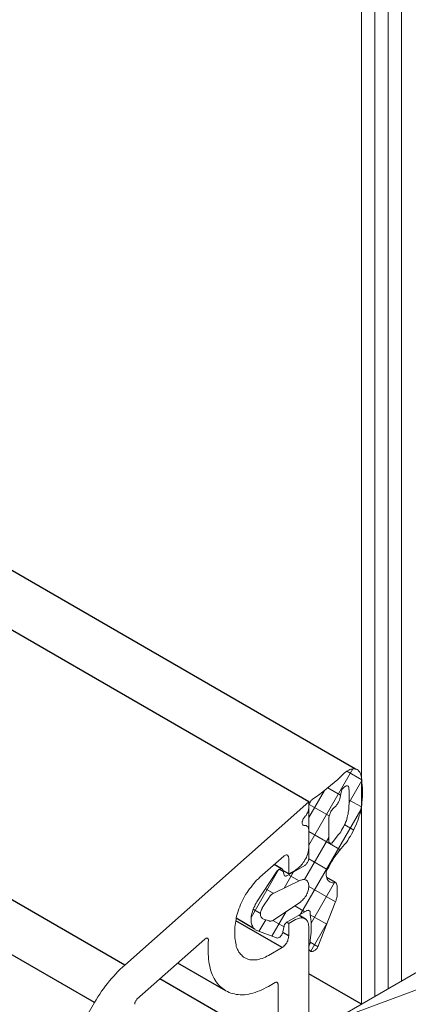
# Model space of a CAD drawing. Units: millimetres. Extents: x -7015 to -4376, y 7520 to 8035.
# Drawn here: x -5860 to -5857, y 7553 to 7561 of the extents above; entities that cross this region are included whole.
import ezdxf

# ---------------------------------------------------------------- set-up
doc = ezdxf.new("R2010")
doc.units = ezdxf.units.MM
doc.linetypes.add('AUSGEZOGEN', pattern=[0])
for name, color, linetype in [('15', 1, 'AUSGEZOGEN'), ('31', 3, 'AUSGEZOGEN'), ('61', 6, 'AUSGEZOGEN')]:
    doc.layers.add(name, color=color, linetype=linetype)

msp = doc.modelspace()

# ---------------------------------------------------------------- linework, layer by layer
at = {"color": 1}
for p, q in [((-5857.9579, 7554.9042), (-5863.3211, 7558.0006)), ((-5858.1056, 7554.3738), (-5858.1494, 7554.399)), ((-5858.1555, 7553.8309), (-5858.4962, 7554.0276)), ((-5858.1056, 7554.0077), (-5858.1219, 7554.0171)), ((-5857.9839, 7554.041), (-5858.0324, 7554.0689)), ((-5858.1056, 7553.9162), (-5858.1493, 7553.9414)), ((-5858.5695, 7553.5126), (-5858.9231, 7553.7168)), ((-5858.1847, 7553.0966), (-5859.0557, 7553.5995))]:
    msp.add_line(p, q, dxfattribs=at)
at = {"color": 1, "lineweight": 0}
for points in [[(-5857.2757, 7714.9089), (-5857.2757, 7553.5838)], [(-5857.3734, 7714.8507), (-5857.3734, 7553.5273)], [(-5857.4733, 7714.7945), (-5857.4733, 7553.4695)], [(-5857.5711, 7714.7363), (-5857.5711, 7553.413)], [(-5857.9579, 7554.5859), (-5857.6355, 7555.1475)], [(-5857.9309, 7554.9229), (-5857.9039, 7554.9416), (-5857.8768, 7554.9603), (-5857.8519, 7554.9811), (-5857.8248, 7555.0019), (-5857.7978, 7555.0248), (-5857.7728, 7555.0456), (-5857.7458, 7555.0685), (-5857.7208, 7555.0935), (-5857.6959, 7555.1163)], [(-5857.5752, 7555.1018), (-5857.5773, 7555.108), (-5857.5815, 7555.1163), (-5857.5835, 7555.1226), (-5857.5877, 7555.1267), (-5857.5919, 7555.133), (-5857.596, 7555.1371), (-5857.6023, 7555.1413), (-5857.6085, 7555.1434), (-5857.6147, 7555.1455), (-5857.621, 7555.1475), (-5857.6272, 7555.1475), (-5857.6335, 7555.1475), (-5857.6418, 7555.1455), (-5857.6501, 7555.1434), (-5857.6563, 7555.1413), (-5857.6647, 7555.1371), (-5857.673, 7555.133), (-5857.6792, 7555.1288), (-5857.6875, 7555.1226), (-5857.6959, 7555.1163)], [(-5857.569, 7555.0664), (-5857.6792, 7555.1288)], [(-5857.5669, 7554.9), (-5857.5648, 7554.9208), (-5857.5627, 7554.9437), (-5857.5627, 7554.9645), (-5857.5627, 7554.9853), (-5857.5627, 7555.0061), (-5857.5648, 7555.0248), (-5857.5669, 7555.0456), (-5857.569, 7555.0643), (-5857.5711, 7555.0831), (-5857.5752, 7555.1018)], [(-5857.6626, 7555.004), (-5857.6626, 7555.0082), (-5857.6647, 7555.0123), (-5857.6667, 7555.0165), (-5857.6688, 7555.0186), (-5857.673, 7555.0207), (-5857.6751, 7555.0207), (-5857.6792, 7555.0207), (-5857.6834, 7555.0207), (-5857.6875, 7555.0186), (-5857.6917, 7555.0165), (-5857.6959, 7555.0144), (-5857.7, 7555.0103), (-5857.7042, 7555.0061), (-5857.7083, 7555.0019), (-5857.7125, 7554.9978), (-5857.7146, 7554.9915), (-5857.7167, 7554.9853), (-5857.7187, 7554.9811), (-5857.7208, 7554.9749)], [(-5857.6605, 7554.9), (-5857.569, 7555.0602)], [(-5857.9579, 7554.7898), (-5857.8435, 7554.9874)], [(-5857.725, 7554.9541), (-5857.8186, 7555.0082)], [(-5857.7208, 7554.9749), (-5857.7312, 7554.925)], [(-5857.6688, 7554.8251), (-5857.6647, 7554.848), (-5857.6626, 7554.8709), (-5857.6605, 7554.8938), (-5857.6605, 7554.9166), (-5857.6605, 7554.9395), (-5857.6605, 7554.9624), (-5857.6605, 7554.9832), (-5857.6626, 7555.004)], [(-5859.3141, 7553.7019), (-5857.9579, 7554.9042), (-5857.9579, 7554.8646)], [(-5857.9309, 7554.9229), (-5857.9351, 7554.9187), (-5857.9392, 7554.9146), (-5857.9434, 7554.9104), (-5857.9475, 7554.9062), (-5857.9496, 7554.9), (-5857.9538, 7554.8938), (-5857.9559, 7554.8896), (-5857.9559, 7554.8834), (-5857.9579, 7554.8771), (-5857.9579, 7554.873)], [(-5857.8082, 7554.8002), (-5857.9559, 7554.8854)], [(-5857.7874, 7552.7181), (-5857.7874, 7553.288), (-5855.0168, 7554.8896), (-5857.7874, 7552.7181), (-5855.0168, 7554.3176), (-5857.7874, 7553.288), (-5855.0168, 7554.8896), (-5855.0168, 7554.3176)], [(-5857.7583, 7554.875), (-5857.7541, 7554.8813), (-5857.7479, 7554.8875), (-5857.7437, 7554.8938), (-5857.7395, 7554.9021), (-5857.7354, 7554.9104), (-5857.7333, 7554.9166), (-5857.7312, 7554.925)], [(-5857.6813, 7554.6046), (-5857.6709, 7554.6192), (-5857.6626, 7554.6358), (-5857.6522, 7554.6504), (-5857.6439, 7554.667), (-5857.6335, 7554.6837), (-5857.6272, 7554.7003), (-5857.6189, 7554.717), (-5857.6106, 7554.7336), (-5857.6043, 7554.7502), (-5857.5981, 7554.7669), (-5857.5919, 7554.7835), (-5857.5877, 7554.8002), (-5857.5815, 7554.8168), (-5857.5773, 7554.8334), (-5857.5752, 7554.8501), (-5857.5711, 7554.8667), (-5857.569, 7554.8834), (-5857.5669, 7554.9)], [(-5857.5711, 7554.8667), (-5857.6605, 7554.9166)], [(-5858.0203, 7554.0763), (-5857.5752, 7554.8459)], [(-5857.9891, 7554.7918), (-5857.985, 7554.7981), (-5857.9787, 7554.8043), (-5857.9746, 7554.8106), (-5857.9725, 7554.8168), (-5857.9683, 7554.823), (-5857.9642, 7554.8293), (-5857.9621, 7554.8376), (-5857.96, 7554.8438), (-5857.96, 7554.8501), (-5857.9579, 7554.8563), (-5857.9579, 7554.8646)], [(-5857.9579, 7554.4882), (-5857.9579, 7554.873)], [(-5857.777, 7554.8584), (-5857.7811, 7554.8522), (-5857.7874, 7554.8459), (-5857.7915, 7554.8397), (-5857.7957, 7554.8334), (-5857.7999, 7554.8272), (-5857.8019, 7554.8189), (-5857.804, 7554.8126), (-5857.8061, 7554.8043), (-5857.8082, 7554.7981), (-5857.8103, 7554.7918), (-5857.8103, 7554.7835)], [(-5857.777, 7554.8584), (-5857.7583, 7554.875)], [(-5857.7395, 7554.6629), (-5857.7312, 7554.6733), (-5857.7229, 7554.6837), (-5857.7167, 7554.6962), (-5857.7104, 7554.7066), (-5857.7042, 7554.719), (-5857.6979, 7554.7294), (-5857.6917, 7554.7419), (-5857.6875, 7554.7544), (-5857.6813, 7554.7648), (-5857.6792, 7554.7773), (-5857.6751, 7554.7898), (-5857.673, 7554.8022), (-5857.6688, 7554.8126), (-5857.6688, 7554.8251)], [(-5857.9891, 7554.7918), (-5857.9933, 7554.7877), (-5857.9954, 7554.7835), (-5857.9995, 7554.7794), (-5858.0016, 7554.7731), (-5858.0037, 7554.769), (-5858.0058, 7554.7627), (-5858.0079, 7554.7586), (-5858.0079, 7554.7523), (-5858.0079, 7554.7482), (-5858.0079, 7554.744), (-5858.0058, 7554.7398), (-5858.0037, 7554.7357), (-5858.0016, 7554.7336), (-5857.9995, 7554.7315), (-5857.9954, 7554.7294), (-5857.9933, 7554.7294), (-5857.9891, 7554.7294)], [(-5857.8103, 7554.7835), (-5857.8103, 7554.613)], [(-5857.6272, 7554.6962), (-5857.6938, 7554.7357)], [(-5857.9579, 7554.6941), (-5857.9579, 7554.7003), (-5857.96, 7554.7066), (-5857.96, 7554.7107), (-5857.9621, 7554.7149), (-5857.9642, 7554.719), (-5857.9683, 7554.7232), (-5857.9725, 7554.7253), (-5857.9746, 7554.7274), (-5857.9787, 7554.7294), (-5857.985, 7554.7294), (-5857.9891, 7554.7294)], [(-5857.9579, 7554.6941), (-5857.9579, 7554.5734)], [(-5857.7291, 7554.5526), (-5857.9579, 7554.6858)], [(-5857.7791, 7554.6109), (-5857.7395, 7554.6629)], [(-5857.9891, 7554.3322), (-5857.8103, 7554.6421)], [(-5857.6813, 7554.6046), (-5857.6959, 7554.5901), (-5857.7083, 7554.5755), (-5857.7208, 7554.561), (-5857.7354, 7554.5443), (-5857.7458, 7554.5277), (-5857.7583, 7554.5131), (-5857.7707, 7554.4944), (-5857.7811, 7554.4778), (-5857.7915, 7554.4611), (-5857.8019, 7554.4424), (-5857.8123, 7554.4237), (-5857.8227, 7554.405), (-5857.8311, 7554.3883)], [(-5857.8103, 7554.613), (-5857.8103, 7554.6088), (-5857.8082, 7554.6046), (-5857.8061, 7554.6026), (-5857.804, 7554.6005), (-5857.8019, 7554.5984), (-5857.7999, 7554.5984), (-5857.7957, 7554.5984), (-5857.7936, 7554.6005), (-5857.7895, 7554.6005), (-5857.7853, 7554.6046), (-5857.7832, 7554.6067), (-5857.7791, 7554.6109)], [(-5858.1056, 7554.4923), (-5858.1077, 7554.4965), (-5858.1077, 7554.5006), (-5858.1098, 7554.5048), (-5858.1119, 7554.5069), (-5858.1139, 7554.509), (-5858.116, 7554.511), (-5858.1202, 7554.5131), (-5858.1243, 7554.5131), (-5858.1264, 7554.5131), (-5858.1306, 7554.511), (-5858.1347, 7554.509), (-5858.1389, 7554.5069), (-5858.1431, 7554.5027)], [(-5858.0578, 7554.4008), (-5858.0495, 7554.407), (-5858.0411, 7554.4112), (-5858.0349, 7554.4174), (-5858.0266, 7554.4258), (-5858.0183, 7554.432), (-5858.012, 7554.4403), (-5858.0058, 7554.4486), (-5857.9995, 7554.457), (-5857.9933, 7554.4653), (-5857.9871, 7554.4757), (-5857.9808, 7554.4861), (-5857.9767, 7554.4944), (-5857.9725, 7554.5048), (-5857.9683, 7554.5152), (-5857.9663, 7554.5256), (-5857.9621, 7554.536), (-5857.96, 7554.5443), (-5857.96, 7554.5547), (-5857.9579, 7554.563), (-5857.9579, 7554.5734)], [(-5858.1431, 7554.5027), (-5858.3199, 7554.3488)], [(-5858.0578, 7554.4008), (-5858.1056, 7554.3738), (-5858.1056, 7554.4923)], [(-5857.9871, 7554.4362), (-5857.9829, 7554.4403), (-5857.9787, 7554.4424), (-5857.9746, 7554.4466), (-5857.9725, 7554.4528), (-5857.9683, 7554.457), (-5857.9663, 7554.4611), (-5857.9621, 7554.4674), (-5857.96, 7554.4736), (-5857.96, 7554.4778), (-5857.9579, 7554.484), (-5857.9579, 7554.4882)], [(-5857.8227, 7554.405), (-5857.9579, 7554.484)], [(-5858.3823, 7554.0534), (-5858.1784, 7554.407)], [(-5858.3407, 7554.1678), (-5858.1971, 7554.3883)], [(-5858.1493, 7554.3987), (-5858.1493, 7554.4029), (-5858.1514, 7554.405), (-5858.1555, 7554.4091), (-5858.1576, 7554.4091), (-5858.1618, 7554.4112), (-5858.1639, 7554.4112), (-5858.168, 7554.4112), (-5858.1722, 7554.4091), (-5858.1763, 7554.407), (-5858.1805, 7554.405), (-5858.1847, 7554.4008), (-5858.1888, 7554.3987), (-5858.193, 7554.3925), (-5858.1971, 7554.3883)], [(-5858.1472, 7554.3904), (-5858.1763, 7554.407)], [(-5858.1493, 7554.3987), (-5858.141, 7554.3654)], [(-5858.141, 7554.2677), (-5858.0723, 7554.3883)], [(-5858.1202, 7554.3592), (-5857.9871, 7554.4362)], [(-5857.8311, 7554.3883), (-5857.8311, 7554.3779), (-5857.8311, 7554.3696), (-5857.8311, 7554.3613), (-5857.829, 7554.355), (-5857.8269, 7554.3467), (-5857.8248, 7554.3405), (-5857.8227, 7554.3342), (-5857.8186, 7554.328), (-5857.8144, 7554.3238), (-5857.8103, 7554.3197), (-5857.8061, 7554.3155), (-5857.7999, 7554.3134), (-5857.7957, 7554.3114), (-5857.7895, 7554.3093), (-5857.7832, 7554.3072), (-5857.777, 7554.3072), (-5857.7687, 7554.3093), (-5857.7624, 7554.3093)], [(-5858.3199, 7554.3488), (-5858.3303, 7554.3363), (-5858.3427, 7554.3259), (-5858.3531, 7554.3155), (-5858.3635, 7554.303), (-5858.3739, 7554.2906), (-5858.3843, 7554.276), (-5858.3947, 7554.2635), (-5858.4051, 7554.249), (-5858.4135, 7554.2365), (-5858.4239, 7554.2219), (-5858.4322, 7554.2074), (-5858.4405, 7554.1928), (-5858.4467, 7554.1762), (-5858.4551, 7554.1616), (-5858.4613, 7554.147), (-5858.4675, 7554.1304), (-5858.4738, 7554.1158), (-5858.48, 7554.0992), (-5858.4842, 7554.0846), (-5858.4883, 7554.0701), (-5858.4925, 7554.0534), (-5858.4946, 7554.0389), (-5858.4967, 7554.0243), (-5858.4987, 7554.0098), (-5858.5008, 7553.9952), (-5858.5029, 7553.9806), (-5858.5029, 7553.9661)], [(-5858.0203, 7554.3259), (-5858.2159, 7554.2323)], [(-5858.141, 7554.3654), (-5858.1389, 7554.3634), (-5858.1368, 7554.3592), (-5858.1347, 7554.3592), (-5858.1306, 7554.3571), (-5858.1285, 7554.3571), (-5858.1243, 7554.3592), (-5858.1202, 7554.3592)], [(-5858.0287, 7554.3218), (-5858.1077, 7554.3675)], [(-5858.0203, 7554.1658), (-5858.0141, 7554.172), (-5858.0079, 7554.1762), (-5858.0016, 7554.1824), (-5857.9975, 7554.1886), (-5857.9912, 7554.1949), (-5857.985, 7554.2032), (-5857.9808, 7554.2094), (-5857.9767, 7554.2178), (-5857.9725, 7554.2261), (-5857.9683, 7554.2344), (-5857.9663, 7554.2427), (-5857.9621, 7554.251), (-5857.96, 7554.2594), (-5857.96, 7554.2677), (-5857.9579, 7554.276), (-5857.9579, 7554.2822), (-5857.9579, 7554.2906), (-5857.96, 7554.2968), (-5857.96, 7554.303), (-5857.9621, 7554.3093), (-5857.9663, 7554.3134), (-5857.9683, 7554.3197), (-5857.9725, 7554.3238), (-5857.9767, 7554.3259), (-5857.9808, 7554.328), (-5857.985, 7554.3301), (-5857.9912, 7554.3322), (-5857.9975, 7554.3322), (-5858.0016, 7554.3322), (-5858.0079, 7554.3301), (-5858.0141, 7554.328), (-5858.0203, 7554.3259)], [(-5857.9413, 7554.0098), (-5857.7687, 7554.3093)], [(-5857.7499, 7554.2802), (-5857.7499, 7554.2864), (-5857.752, 7554.2926), (-5857.7541, 7554.2989), (-5857.7562, 7554.303), (-5857.7583, 7554.3072), (-5857.7624, 7554.3093)], [(-5858.22, 7554.2302), (-5858.2783, 7554.2635)], [(-5858.2159, 7554.2323), (-5858.2221, 7554.2302), (-5858.2263, 7554.2261), (-5858.2325, 7554.2219), (-5858.2387, 7554.2178), (-5858.2429, 7554.2115), (-5858.2471, 7554.2053), (-5858.2512, 7554.199)], [(-5857.7624, 7554.1678), (-5857.9579, 7554.2802)], [(-5857.7499, 7554.2802), (-5857.7499, 7554.2136)], [(-5858.3407, 7554.1678), (-5858.3469, 7554.1574), (-5858.3531, 7554.147), (-5858.3573, 7554.1366), (-5858.3635, 7554.1262), (-5858.3677, 7554.1158), (-5858.3719, 7554.1054), (-5858.3739, 7554.093), (-5858.3781, 7554.0826), (-5858.3802, 7554.0722), (-5858.3823, 7554.0618), (-5858.3823, 7554.0514), (-5858.3843, 7554.041), (-5858.3843, 7554.0326), (-5858.3823, 7554.0222), (-5858.3823, 7554.0139), (-5858.3802, 7554.0056), (-5858.3781, 7553.9973), (-5858.3739, 7553.991), (-5858.3719, 7553.9827), (-5858.3677, 7553.9765), (-5858.3635, 7553.9723), (-5858.3573, 7553.9661), (-5858.3531, 7553.9619), (-5858.3469, 7553.9598), (-5858.3407, 7553.9557)], [(-5858.2512, 7554.199), (-5858.297, 7554.1304)], [(-5858.2159, 7554.0347), (-5858.0203, 7554.1658)], [(-5857.7645, 7554.1637), (-5857.8914, 7553.8371)], [(-5857.7645, 7554.1637), (-5857.7603, 7554.172), (-5857.7583, 7554.1782), (-5857.7562, 7554.1866), (-5857.7541, 7554.1928), (-5857.752, 7554.199), (-5857.7499, 7554.2074), (-5857.7499, 7554.2136)], [(-5858.3136, 7554.0826), (-5858.3677, 7554.1138)], [(-5858.297, 7554.1304), (-5858.3011, 7554.1242), (-5858.3032, 7554.1179), (-5858.3074, 7554.1117), (-5858.3095, 7554.1034), (-5858.3115, 7554.0971), (-5858.3136, 7554.0909), (-5858.3136, 7554.0826), (-5858.3136, 7554.0763), (-5858.3136, 7554.0701), (-5858.3136, 7554.0659), (-5858.3115, 7554.0597), (-5858.3095, 7554.0555), (-5858.3074, 7554.0514), (-5858.3032, 7554.0472), (-5858.3011, 7554.0451), (-5858.297, 7554.043)], [(-5858.2304, 7553.9141), (-5858.1243, 7554.0971)], [(-5857.9767, 7554.1013), (-5858.1202, 7554.0181)], [(-5857.9871, 7554.095), (-5858.0619, 7554.1387)], [(-5857.9475, 7554.0742), (-5857.9475, 7554.0784), (-5857.9475, 7554.0846), (-5857.9475, 7554.0888), (-5857.9475, 7554.093), (-5857.9496, 7554.0971), (-5857.9517, 7554.0992), (-5857.9538, 7554.1013), (-5857.9579, 7554.1034), (-5857.96, 7554.1034), (-5857.9642, 7554.1054), (-5857.9683, 7554.1034), (-5857.9725, 7554.1034), (-5857.9767, 7554.1013)], [(-5858.3261, 7553.9494), (-5858.2762, 7554.0347)], [(-5858.297, 7554.043), (-5858.2512, 7554.0264)], [(-5858.2512, 7554.0264), (-5858.2471, 7554.0243), (-5858.2429, 7554.0243), (-5858.2387, 7554.0243), (-5858.2325, 7554.0264), (-5858.2263, 7554.0285), (-5858.2221, 7554.0306), (-5858.2159, 7554.0347)], [(-5858.141, 7553.9827), (-5858.2242, 7554.0306)], [(-5858.1202, 7554.0181), (-5858.1243, 7554.0139), (-5858.1285, 7554.0118), (-5858.1306, 7554.0077), (-5858.1347, 7554.0035), (-5858.1368, 7553.9994), (-5858.1389, 7553.9931), (-5858.141, 7553.989)], [(-5858.1056, 7553.9162), (-5858.1056, 7554.0077), (-5858.0578, 7554.0368)], [(-5857.9579, 7553.9786), (-5857.9579, 7553.9869), (-5857.96, 7553.9952), (-5857.96, 7554.0035), (-5857.9621, 7554.0118), (-5857.9663, 7554.0181), (-5857.9683, 7554.0243), (-5857.9725, 7554.0306), (-5857.9767, 7554.0347), (-5857.9808, 7554.0389), (-5857.9871, 7554.043), (-5857.9933, 7554.0451), (-5857.9995, 7554.0472), (-5858.0058, 7554.0493), (-5858.012, 7554.0493), (-5858.0183, 7554.0493), (-5858.0266, 7554.0472), (-5858.0349, 7554.0451), (-5858.0411, 7554.043), (-5858.0495, 7554.041), (-5858.0578, 7554.0368)], [(-5857.9496, 7553.8621), (-5857.9475, 7553.8829), (-5857.9455, 7553.9037), (-5857.9434, 7553.9224), (-5857.9413, 7553.9432), (-5857.9413, 7553.9619), (-5857.9413, 7553.9827), (-5857.9413, 7554.0014), (-5857.9413, 7554.0202), (-5857.9434, 7554.0389), (-5857.9455, 7554.0555), (-5857.9475, 7554.0742)], [(-5857.8269, 7554.0035), (-5857.9475, 7554.0722)], [(-5857.9434, 7553.8038), (-5857.8227, 7554.0139)], [(-5858.5029, 7553.9661), (-5858.5029, 7553.9162)], [(-5858.1971, 7553.9016), (-5858.3407, 7553.9557)], [(-5858.1971, 7553.9016), (-5858.193, 7553.9016), (-5858.1888, 7553.8995), (-5858.1847, 7553.9016), (-5858.1805, 7553.9037), (-5858.1763, 7553.9058), (-5858.1722, 7553.9078), (-5858.168, 7553.912), (-5858.1639, 7553.9162), (-5858.1618, 7553.9203), (-5858.1576, 7553.9245), (-5858.1555, 7553.9307), (-5858.1514, 7553.9349), (-5858.1493, 7553.9411), (-5858.1493, 7553.9474)], [(-5857.9579, 7553.9786), (-5857.9579, 7553.1902), (-5858.168, 7552.1627)], [(-5858.141, 7553.989), (-5858.1493, 7553.9474)], [(-5859.2247, 7553.4502), (-5858.7234, 7553.8933)], [(-5858.6984, 7553.885), (-5858.6984, 7553.8891), (-5858.7005, 7553.8912), (-5858.7005, 7553.8954), (-5858.7026, 7553.8974), (-5858.7047, 7553.8995), (-5858.7088, 7553.8995), (-5858.7109, 7553.8995), (-5858.7151, 7553.8995), (-5858.7172, 7553.8974), (-5858.7213, 7553.8954), (-5858.7234, 7553.8933)], [(-5858.6984, 7553.885), (-5858.7005, 7553.8683), (-5858.7005, 7553.8517)], [(-5858.5029, 7553.9162), (-5858.5029, 7553.9016), (-5858.5008, 7553.8891), (-5858.4987, 7553.8746), (-5858.4967, 7553.8621), (-5858.4946, 7553.8517), (-5858.4925, 7553.8392), (-5858.4883, 7553.8288), (-5858.4842, 7553.8163), (-5858.4779, 7553.808), (-5858.4738, 7553.7976), (-5858.4675, 7553.7893), (-5858.4613, 7553.781), (-5858.453, 7553.7747), (-5858.4467, 7553.7664), (-5858.4384, 7553.7602), (-5858.4301, 7553.756), (-5858.4218, 7553.7518), (-5858.4114, 7553.7477), (-5858.4031, 7553.7435), (-5858.3927, 7553.7414), (-5858.3823, 7553.7393), (-5858.3719, 7553.7393), (-5858.3615, 7553.7393), (-5858.349, 7553.7393), (-5858.3386, 7553.7414), (-5858.3261, 7553.7435), (-5858.3157, 7553.7477), (-5858.3032, 7553.7498), (-5858.2907, 7553.756), (-5858.2783, 7553.7602), (-5858.2679, 7553.7664), (-5858.2554, 7553.7726)], [(-5858.1555, 7553.8309), (-5858.1514, 7553.833), (-5858.1451, 7553.8371), (-5858.1389, 7553.8434), (-5858.1347, 7553.8475), (-5858.1306, 7553.8538), (-5858.1243, 7553.86), (-5858.1202, 7553.8662), (-5858.1181, 7553.8746), (-5858.1139, 7553.8808), (-5858.1119, 7553.8891), (-5858.1098, 7553.8954), (-5858.1077, 7553.9016), (-5858.1077, 7553.9099), (-5858.1056, 7553.9162)], [(-5857.9496, 7553.8621), (-5857.9538, 7553.8558), (-5857.9559, 7553.8496), (-5857.9559, 7553.8434), (-5857.9579, 7553.8371), (-5857.9579, 7553.8309), (-5857.9579, 7553.8267), (-5857.9579, 7553.8205), (-5857.9559, 7553.8163), (-5857.9538, 7553.8122), (-5857.9517, 7553.808), (-5857.9496, 7553.8059), (-5857.9455, 7553.8038), (-5857.9434, 7553.8018), (-5857.9392, 7553.8018), (-5857.9351, 7553.8018), (-5857.9309, 7553.8018), (-5857.9247, 7553.8038), (-5857.9205, 7553.8059), (-5857.9163, 7553.808), (-5857.9122, 7553.8122), (-5857.9059, 7553.8163), (-5857.9018, 7553.8205), (-5857.8976, 7553.8246), (-5857.8935, 7553.8309), (-5857.8914, 7553.8371)], [(-5857.8893, 7553.8371), (-5857.9496, 7553.8704)], [(-5858.7005, 7553.8517), (-5858.7005, 7553.8018)], [(-5858.7005, 7553.8018), (-5858.7005, 7553.783), (-5858.6984, 7553.7643), (-5858.6984, 7553.7456), (-5858.6943, 7553.7269), (-5858.6922, 7553.7102), (-5858.688, 7553.6936), (-5858.686, 7553.6769), (-5858.6797, 7553.6603), (-5858.6756, 7553.6457), (-5858.6693, 7553.6312), (-5858.6631, 7553.6166), (-5858.6568, 7553.6041), (-5858.6485, 7553.5917), (-5858.6402, 7553.5792), (-5858.6319, 7553.5667), (-5858.6235, 7553.5563), (-5858.6131, 7553.5459), (-5858.6027, 7553.5376), (-5858.5923, 7553.5293), (-5858.5819, 7553.5209), (-5858.5695, 7553.5126), (-5858.557, 7553.5064), (-5858.5445, 7553.5001), (-5858.532, 7553.496), (-5858.5195, 7553.4918), (-5858.505, 7553.4897), (-5858.4925, 7553.4856), (-5858.4779, 7553.4856), (-5858.4634, 7553.4835), (-5858.4488, 7553.4835), (-5858.4322, 7553.4835), (-5858.4176, 7553.4856), (-5858.401, 7553.4877), (-5858.3864, 7553.4918), (-5858.3698, 7553.496), (-5858.3531, 7553.5001), (-5858.3386, 7553.5064), (-5858.3219, 7553.5126), (-5858.3053, 7553.5189), (-5858.2887, 7553.5272), (-5858.272, 7553.5355), (-5858.2554, 7553.5438)], [(-5858.2554, 7553.7726), (-5858.1555, 7553.8309)], [(-5859.3141, 7553.7019), (-5859.3308, 7553.6873), (-5859.3474, 7553.6707), (-5859.364, 7553.6541), (-5859.3786, 7553.6374), (-5859.3952, 7553.6208), (-5859.4119, 7553.6021), (-5859.4264, 7553.5854), (-5859.441, 7553.5667), (-5859.4556, 7553.548), (-5859.4701, 7553.5272), (-5859.4847, 7553.5085), (-5859.4972, 7553.4877), (-5859.5117, 7553.4669), (-5859.5242, 7553.4461), (-5859.5367, 7553.4253)], [(-5858.2554, 7553.5438), (-5858.2055, 7553.5729)], [(-5858.1847, 7553.5605), (-5858.1867, 7553.5646), (-5858.1867, 7553.5688), (-5858.1888, 7553.5709), (-5858.1909, 7553.5729), (-5858.193, 7553.575), (-5858.1951, 7553.575), (-5858.1992, 7553.575), (-5858.2013, 7553.575), (-5858.2055, 7553.5729)], [(-5858.1847, 7553.5605), (-5858.1847, 7553.0966), (-5858.1867, 7553.0904), (-5858.3885, 7552.1044)], [(-5859.2247, 7553.4502), (-5859.2288, 7553.4461), (-5859.2309, 7553.4419), (-5859.233, 7553.4377), (-5859.2351, 7553.4336), (-5859.2372, 7553.4294), (-5859.2392, 7553.4253), (-5859.2392, 7553.4211), (-5859.2392, 7553.4169), (-5859.2392, 7553.4128)], [(-5860.1877, 7552.2958), (-5859.5367, 7553.4253)]]:
    msp.add_lwpolyline(points, dxfattribs=at)
at = {"layer": '15', "color": 1}
for p, q in [((-5859.3141, 7553.7019), (-5865.0404, 7557.008)), ((-5859.5367, 7553.4253), (-5865.3913, 7556.8054))]:
    msp.add_line(p, q, dxfattribs=at)
at = {"layer": '31', "color": 1}
msp.add_line((-5857.5711, 7553.413), (-5857.9579, 7553.6364), dxfattribs=at)
at = {"layer": '61', "color": 1}
for p, q in [((-5857.6147, 7555.1455), (-5862.9406, 7558.2203)), ((-5858.1555, 7554.4091), (-5858.2127, 7554.4421)), ((-5857.7624, 7554.3093), (-5857.8268, 7554.3465)), ((-5858.3604, 7553.9692), (-5858.4936, 7554.0461))]:
    msp.add_line(p, q, dxfattribs=at)

doc.saveas('drawing.dxf')
